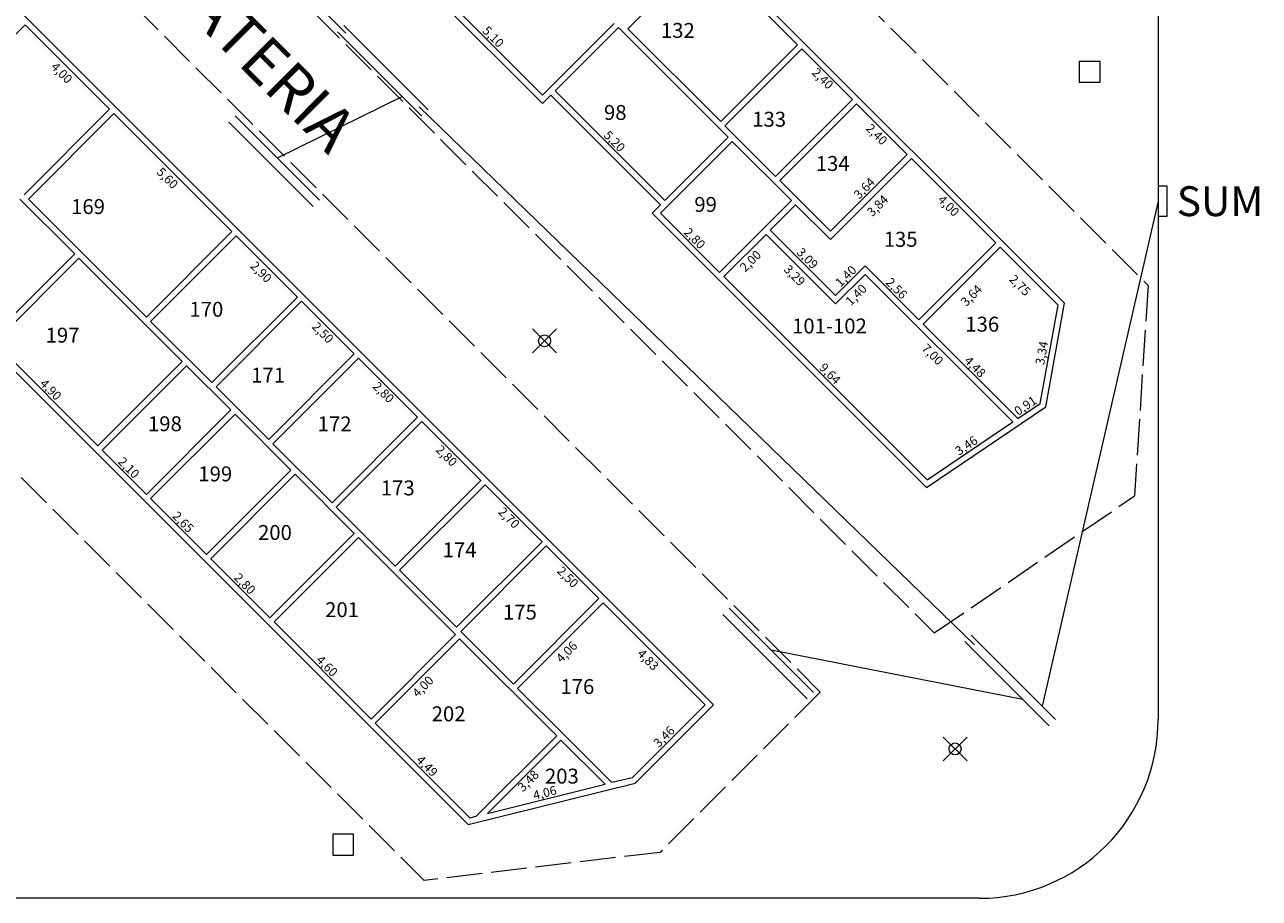
# Model space of a CAD drawing. Units: millimetres. Extents: x -40 to 180, y 102 to 321.
# Drawn here: x 137 to 179, y 108 to 137 of the extents above; entities that cross this region are included whole.
import ezdxf

# ---------------------------------------------------------------- set-up
doc = ezdxf.new("R2010")
doc.units = ezdxf.units.MM
doc.header["$PDMODE"] = 35
doc.header["$PDSIZE"] = 0.4
doc.linetypes.add('ACAD_ISO02W100', pattern=[15, 12, -3])
for name, color, linetype in [('ACOTAMOENTO', 6, 'Continuous'), ('BORDE SOLERA', 40, 'Continuous'), ('MUROS', 94, 'Continuous'), ('Nª DE LOCAL', 2, 'Continuous'), ('SUMIDEROS', 9, 'Continuous')]:
    doc.layers.add(name, color=color, linetype=linetype)
doc.layers.add('BORDE', color=5, linetype='Continuous', lineweight=40)
doc.layers.add('BORDE TECHUMBRE', color=1, linetype='ACAD_ISO02W100', lineweight=20)
doc.styles.get("Standard").update_dxf_attribs({"font": 'ariblk.TTF', "height": 0.5})
doc.dimstyles.new('ISO-25', dxfattribs={"dimtxt": 0.3, "dimasz": 2.5, "dimexe": 1.25, "dimexo": 0.625, "dimgap": 0, "dimtad": 1, "dimzin": 1, "dimtxsty": 'Standard', "dimblk": 'NONE', "dimblk2": 'NONE', "dimcen": 2.5, "dimse1": 1, "dimse2": 1, "dimsd1": 1, "dimsd2": 1, "dimadec": 0, "dimazin": 0, "dimtfac": 1, "dimtmove": 0, "dimatfit": 3, "dimldrblk": 'NONE', "dimfxl": 0, "dimarcsym": 0})

# ---------------------------------------------------------------- blocks, each defined once
blk = doc.blocks.new('*D82')
at = {"layer": 'Defpoints', "color": 0, "linetype": 'Continuous', "lineweight": 20}
for p in [(136.461, 126.817), (139.926, 123.353), (139.926, 123.353)]:
    blk.add_point(p, dxfattribs=at)
at = {"layer": 'ACOTAMOENTO', "color": 0, "linetype": 'Continuous', "lineweight": 20, "insert": (138.317, 125.209), "char_height": 0.3, "attachment_point": 5, "rotation": 315}
blk.add_mtext('4,90', dxfattribs=at)
blk = doc.blocks.new('_None')
blk = doc.blocks.new('*D83')
at = {"layer": 'Defpoints', "color": 0, "linetype": 'Continuous', "lineweight": 20}
for p in [(140.067, 123.211), (141.552, 121.726), (141.552, 121.726)]:
    blk.add_point(p, dxfattribs=at)
at = {"layer": 'ACOTAMOENTO', "color": 0, "linetype": 'Continuous', "lineweight": 20, "insert": (140.934, 122.592), "char_height": 0.3, "attachment_point": 5, "rotation": 315}
blk.add_mtext('2,10', dxfattribs=at)
blk = doc.blocks.new('*D84')
at = {"layer": 'Defpoints', "color": 0, "linetype": 'Continuous', "lineweight": 20}
for p in [(141.694, 121.585), (143.568, 119.711), (143.568, 119.711)]:
    blk.add_point(p, dxfattribs=at)
at = {"layer": 'ACOTAMOENTO', "color": 0, "linetype": 'Continuous', "lineweight": 20, "insert": (142.754, 120.772), "char_height": 0.3, "attachment_point": 5, "rotation": 315}
blk.add_mtext('2,65', dxfattribs=at)
blk = doc.blocks.new('*D85')
at = {"layer": 'Defpoints', "color": 0, "linetype": 'Continuous', "lineweight": 20}
for p in [(143.709, 119.57), (145.689, 117.59), (145.689, 117.59)]:
    blk.add_point(p, dxfattribs=at)
at = {"layer": 'ACOTAMOENTO', "color": 0, "linetype": 'Continuous', "lineweight": 20, "insert": (144.823, 118.703), "char_height": 0.3, "attachment_point": 5, "rotation": 315}
blk.add_mtext('2,80', dxfattribs=at)
blk = doc.blocks.new('*D86')
at = {"layer": 'Defpoints', "color": 0, "linetype": 'Continuous', "lineweight": 20}
for p in [(145.83, 117.448), (149.083, 114.196), (149.083, 114.196)]:
    blk.add_point(p, dxfattribs=at)
at = {"layer": 'ACOTAMOENTO', "color": 0, "linetype": 'Continuous', "lineweight": 20, "insert": (147.58, 115.946), "char_height": 0.3, "attachment_point": 5, "rotation": 315}
blk.add_mtext('4,60', dxfattribs=at)
blk = doc.blocks.new('*D87')
at = {"layer": 'Defpoints', "color": 0, "linetype": 'Continuous', "lineweight": 20}
for p in [(149.224, 114.054), (152.397, 110.881), (152.397, 110.881)]:
    blk.add_point(p, dxfattribs=at)
at = {"layer": 'ACOTAMOENTO', "color": 0, "linetype": 'Continuous', "lineweight": 20, "insert": (150.935, 112.591), "char_height": 0.3, "attachment_point": 5, "rotation": 315}
blk.add_mtext('4,49', dxfattribs=at)
blk = doc.blocks.new('*D88')
at = {"layer": 'Defpoints', "color": 0, "linetype": 'Continuous', "lineweight": 20}
for p in [(155.447, 113.488), (155.734, 113.201), (152.986, 111.027)]:
    blk.add_point(p, dxfattribs=at)
at = {"layer": 'ACOTAMOENTO', "color": 0, "linetype": 'Continuous', "lineweight": 20, "insert": (154.38, 112.095), "char_height": 0.3, "attachment_point": 5, "rotation": 45}
blk.add_mtext('3,48', dxfattribs=at)
blk = doc.blocks.new('*D89')
at = {"layer": 'Defpoints', "color": 0, "linetype": 'Continuous', "lineweight": 20}
for p in [(156.93, 112.006), (156.93, 112.006), (152.986, 111.027)]:
    blk.add_point(p, dxfattribs=at)
at = {"layer": 'ACOTAMOENTO', "color": 0, "linetype": 'Continuous', "lineweight": 20, "insert": (154.916, 111.686), "char_height": 0.3, "attachment_point": 5, "rotation": 13.9297}
blk.add_mtext('4,06', dxfattribs=at)
blk = doc.blocks.new('*D90')
at = {"layer": 'Defpoints', "color": 0, "linetype": 'Continuous', "lineweight": 20}
for p in [(156.865, 118.089), (157.227, 117.728), (153.997, 115.221)]:
    blk.add_point(p, dxfattribs=at)
at = {"layer": 'ACOTAMOENTO', "color": 0, "linetype": 'Continuous', "lineweight": 20, "insert": (155.669, 116.417), "char_height": 0.3, "attachment_point": 5, "rotation": 45}
blk.add_mtext('4,06', dxfattribs=at)
blk = doc.blocks.new('*D91')
at = {"layer": 'Defpoints', "color": 0, "linetype": 'Continuous', "lineweight": 20}
for p in [(156.865, 118.089), (160.279, 114.676), (159.927, 114.324)]:
    blk.add_point(p, dxfattribs=at)
at = {"layer": 'ACOTAMOENTO', "color": 0, "linetype": 'Continuous', "lineweight": 20, "insert": (158.344, 116.154), "char_height": 0.3, "attachment_point": 5, "rotation": 315}
blk.add_mtext('4,83', dxfattribs=at)
blk = doc.blocks.new('*D92')
at = {"layer": 'Defpoints', "color": 0, "linetype": 'Continuous', "lineweight": 20}
for p in [(160.279, 114.676), (160.279, 114.676), (157.832, 112.229)]:
    blk.add_point(p, dxfattribs=at)
at = {"layer": 'ACOTAMOENTO', "color": 0, "linetype": 'Continuous', "lineweight": 20, "insert": (158.932, 113.576), "char_height": 0.3, "attachment_point": 5, "rotation": 45}
blk.add_mtext('3,46', dxfattribs=at)
blk = doc.blocks.new('*D93')
at = {"layer": 'Defpoints', "color": 0, "linetype": 'Continuous', "lineweight": 20}
for p in [(152.053, 116.883), (149.224, 114.054), (149.558, 113.72)]:
    blk.add_point(p, dxfattribs=at)
at = {"layer": 'ACOTAMOENTO', "color": 0, "linetype": 'Continuous', "lineweight": 20, "insert": (150.849, 115.258), "char_height": 0.3, "attachment_point": 5, "rotation": 45}
blk.add_mtext('4,00', dxfattribs=at)
blk = doc.blocks.new('*D94')
at = {"layer": 'Defpoints', "color": 0, "linetype": 'Continuous', "lineweight": 20}
for p in [(154.956, 119.998), (156.724, 118.23), (156.413, 117.919)]:
    blk.add_point(p, dxfattribs=at)
at = {"layer": 'ACOTAMOENTO', "color": 0, "linetype": 'Continuous', "lineweight": 20, "insert": (155.652, 118.927), "char_height": 0.3, "attachment_point": 5, "rotation": 315}
blk.add_mtext('2,50', dxfattribs=at)
blk = doc.blocks.new('*D95')
at = {"layer": 'Defpoints', "color": 0, "linetype": 'Continuous', "lineweight": 20}
for p in [(152.906, 122.049), (154.815, 120.139), (154.51, 119.835)]:
    blk.add_point(p, dxfattribs=at)
at = {"layer": 'ACOTAMOENTO', "color": 0, "linetype": 'Continuous', "lineweight": 20, "insert": (153.68, 120.913), "char_height": 0.3, "attachment_point": 5, "rotation": 315}
blk.add_mtext('2,70', dxfattribs=at)
blk = doc.blocks.new('*D96')
at = {"layer": 'Defpoints', "color": 0, "linetype": 'Continuous', "lineweight": 20}
for p in [(150.784, 124.17), (152.764, 122.19), (152.453, 121.879)]:
    blk.add_point(p, dxfattribs=at)
at = {"layer": 'ACOTAMOENTO', "color": 0, "linetype": 'Continuous', "lineweight": 20, "insert": (151.587, 122.992), "char_height": 0.3, "attachment_point": 5, "rotation": 315}
blk.add_mtext('2,80', dxfattribs=at)
blk = doc.blocks.new('*D97')
at = {"layer": 'Defpoints', "color": 0, "linetype": 'Continuous', "lineweight": 20}
for p in [(148.663, 126.291), (150.643, 124.311), (150.339, 124.008)]:
    blk.add_point(p, dxfattribs=at)
at = {"layer": 'ACOTAMOENTO', "color": 0, "linetype": 'Continuous', "lineweight": 20, "insert": (149.473, 125.122), "char_height": 0.3, "attachment_point": 5, "rotation": 315}
blk.add_mtext('2,80', dxfattribs=at)
blk = doc.blocks.new('*D98')
at = {"layer": 'Defpoints', "color": 0, "linetype": 'Continuous', "lineweight": 20}
for p in [(146.754, 128.2), (148.522, 126.433), (148.201, 126.112)]:
    blk.add_point(p, dxfattribs=at)
at = {"layer": 'ACOTAMOENTO', "color": 0, "linetype": 'Continuous', "lineweight": 20, "insert": (147.441, 127.12), "char_height": 0.3, "attachment_point": 5, "rotation": 315}
blk.add_mtext('2,50', dxfattribs=at)
blk = doc.blocks.new('*D99')
at = {"layer": 'Defpoints', "color": 0, "linetype": 'Continuous', "lineweight": 20}
for p in [(144.562, 130.393), (146.612, 128.342), (146.275, 128.005)]:
    blk.add_point(p, dxfattribs=at)
at = {"layer": 'ACOTAMOENTO', "color": 0, "linetype": 'Continuous', "lineweight": 20, "insert": (145.374, 129.154), "char_height": 0.3, "attachment_point": 5, "rotation": 315}
blk.add_mtext('2,90', dxfattribs=at)
blk = doc.blocks.new('*D100')
at = {"layer": 'Defpoints', "color": 0, "linetype": 'Continuous', "lineweight": 20}
for p in [(140.461, 134.494), (144.42, 130.534), (144.085, 130.198)]:
    blk.add_point(p, dxfattribs=at)
at = {"layer": 'ACOTAMOENTO', "color": 0, "linetype": 'Continuous', "lineweight": 20, "insert": (142.228, 132.302), "char_height": 0.3, "attachment_point": 5, "rotation": 315}
blk.add_mtext('5,60', dxfattribs=at)
blk = doc.blocks.new('*D101')
at = {"layer": 'Defpoints', "color": 0, "linetype": 'Continuous', "lineweight": 20}
for p in [(137.491, 137.464), (140.319, 134.635), (139.976, 134.292)]:
    blk.add_point(p, dxfattribs=at)
at = {"layer": 'ACOTAMOENTO', "color": 0, "linetype": 'Continuous', "lineweight": 20, "insert": (138.686, 135.83), "char_height": 0.3, "attachment_point": 5, "rotation": 315}
blk.add_mtext('4,00', dxfattribs=at)
blk = doc.blocks.new('*D130')
at = {"layer": 'Defpoints', "color": 0, "linetype": 'Continuous', "lineweight": 20}
for p in [(151.224, 138.715), (154.83, 135.109), (154.83, 135.109)]:
    blk.add_point(p, dxfattribs=at)
at = {"layer": 'ACOTAMOENTO', "color": 0, "linetype": 'Continuous', "lineweight": 20, "insert": (153.151, 137.036), "char_height": 0.3, "attachment_point": 5, "rotation": 315}
blk.add_mtext('5,10', dxfattribs=at)
blk = doc.blocks.new('*D131')
at = {"layer": 'Defpoints', "color": 0, "linetype": 'Continuous', "lineweight": 20}
for p in [(155.255, 135.25), (158.932, 131.574), (158.932, 131.574)]:
    blk.add_point(p, dxfattribs=at)
at = {"layer": 'ACOTAMOENTO', "color": 0, "linetype": 'Continuous', "lineweight": 20, "insert": (157.217, 133.536), "char_height": 0.3, "attachment_point": 5, "rotation": 315}
blk.add_mtext('5,20', dxfattribs=at)
blk = doc.blocks.new('*D132')
at = {"layer": 'Defpoints', "color": 0, "linetype": 'Continuous', "lineweight": 20}
for p in [(158.79, 131.149), (160.77, 129.169), (160.77, 129.169)]:
    blk.add_point(p, dxfattribs=at)
at = {"layer": 'ACOTAMOENTO', "color": 0, "linetype": 'Continuous', "lineweight": 20, "insert": (159.904, 130.283), "char_height": 0.3, "attachment_point": 5, "rotation": 315}
blk.add_mtext('2,80', dxfattribs=at)
blk = doc.blocks.new('*D133')
at = {"layer": 'Defpoints', "color": 0, "linetype": 'Continuous', "lineweight": 20}
for p in [(160.912, 129.028), (167.725, 122.215), (167.725, 122.215)]:
    blk.add_point(p, dxfattribs=at)
at = {"layer": 'ACOTAMOENTO', "color": 0, "linetype": 'Continuous', "lineweight": 20, "insert": (164.442, 125.745), "char_height": 0.3, "attachment_point": 5, "rotation": 315}
blk.add_mtext('9,64', dxfattribs=at)
blk = doc.blocks.new('*D134')
at = {"layer": 'Defpoints', "color": 0, "linetype": 'Continuous', "lineweight": 20}
for p in [(170.595, 124.153), (170.595, 124.153), (167.725, 122.215)]:
    blk.add_point(p, dxfattribs=at)
at = {"layer": 'ACOTAMOENTO', "color": 0, "linetype": 'Continuous', "lineweight": 20, "insert": (169.062, 123.329), "char_height": 0.3, "attachment_point": 5, "rotation": 34.0193}
blk.add_mtext('3,46', dxfattribs=at)
blk = doc.blocks.new('*D135')
at = {"layer": 'Defpoints', "color": 0, "linetype": 'Continuous', "lineweight": 20}
for p in [(162.326, 130.442), (162.661, 130.107), (160.912, 129.028)]:
    blk.add_point(p, dxfattribs=at)
at = {"layer": 'ACOTAMOENTO', "color": 0, "linetype": 'Continuous', "lineweight": 20, "insert": (161.83, 129.523), "char_height": 0.3, "attachment_point": 5, "rotation": 45}
blk.add_mtext('2,00', dxfattribs=at)
blk = doc.blocks.new('*D136')
at = {"layer": 'Defpoints', "color": 0, "linetype": 'Continuous', "lineweight": 20}
for p in [(162.326, 130.442), (164.656, 128.112), (164.296, 127.752)]:
    blk.add_point(p, dxfattribs=at)
at = {"layer": 'ACOTAMOENTO', "color": 0, "linetype": 'Continuous', "lineweight": 20, "insert": (163.255, 129.041), "char_height": 0.3, "attachment_point": 5, "rotation": 315}
blk.add_mtext('3,29', dxfattribs=at)
blk = doc.blocks.new('*D137')
at = {"layer": 'Defpoints', "color": 0, "linetype": 'Continuous', "lineweight": 20}
for p in [(165.646, 129.102), (165.99, 128.758), (164.656, 128.112)]:
    blk.add_point(p, dxfattribs=at)
at = {"layer": 'ACOTAMOENTO', "color": 0, "linetype": 'Continuous', "lineweight": 20, "insert": (165.372, 128.386), "char_height": 0.3, "attachment_point": 5, "rotation": 45}
blk.add_mtext('1,40', dxfattribs=at)
blk = doc.blocks.new('*D138')
at = {"layer": 'Defpoints', "color": 0, "linetype": 'Continuous', "lineweight": 20}
for p in [(165.646, 129.102), (170.234, 123.791), (170.595, 124.153)]:
    blk.add_point(p, dxfattribs=at)
at = {"layer": 'ACOTAMOENTO', "color": 0, "linetype": 'Continuous', "lineweight": 20, "insert": (167.883, 126.39), "char_height": 0.3, "attachment_point": 5, "rotation": 315}
blk.add_mtext('7,00', dxfattribs=at)
blk = doc.blocks.new('*D139')
at = {"layer": 'Defpoints', "color": 0, "linetype": 'Continuous', "lineweight": 20}
for p in [(170.169, 130.013), (167.594, 127.437), (168.075, 126.955)]:
    blk.add_point(p, dxfattribs=at)
at = {"layer": 'ACOTAMOENTO', "color": 0, "linetype": 'Continuous', "lineweight": 20, "insert": (169.239, 128.367), "char_height": 0.3, "attachment_point": 5, "rotation": 45}
blk.add_mtext('3,64', dxfattribs=at)
blk = doc.blocks.new('*D140')
at = {"layer": 'Defpoints', "color": 0, "linetype": 'Continuous', "lineweight": 20}
for p in [(167.594, 127.437), (170.764, 124.267), (170.764, 124.267)]:
    blk.add_point(p, dxfattribs=at)
at = {"layer": 'ACOTAMOENTO', "color": 0, "linetype": 'Continuous', "lineweight": 20, "insert": (169.303, 125.976), "char_height": 0.3, "attachment_point": 5, "rotation": 315}
blk.add_mtext('4,48', dxfattribs=at)
blk = doc.blocks.new('*D141')
at = {"layer": 'Defpoints', "color": 0, "linetype": 'Continuous', "lineweight": 20}
for p in [(171.518, 124.776), (171.518, 124.776), (170.764, 124.267)]:
    blk.add_point(p, dxfattribs=at)
at = {"layer": 'ACOTAMOENTO', "color": 0, "linetype": 'Continuous', "lineweight": 20, "insert": (171.043, 124.666), "char_height": 0.3, "attachment_point": 5, "rotation": 34.0193}
blk.add_mtext('0,91', dxfattribs=at)
blk = doc.blocks.new('*D142')
at = {"layer": 'Defpoints', "color": 0, "linetype": 'Continuous', "lineweight": 20}
for p in [(172.117, 128.066), (171.48, 124.783), (171.518, 124.776)]:
    blk.add_point(p, dxfattribs=at)
at = {"layer": 'ACOTAMOENTO', "color": 0, "linetype": 'Continuous', "lineweight": 20, "insert": (171.607, 126.459), "char_height": 0.3, "attachment_point": 5, "rotation": 79.6917}
blk.add_mtext('3,34', dxfattribs=at)
blk = doc.blocks.new('*D143')
at = {"layer": 'Defpoints', "color": 0, "linetype": 'Continuous', "lineweight": 20}
for p in [(170.169, 130.013), (172.117, 128.066), (171.661, 127.611)]:
    blk.add_point(p, dxfattribs=at)
at = {"layer": 'ACOTAMOENTO', "color": 0, "linetype": 'Continuous', "lineweight": 20, "insert": (170.812, 128.708), "char_height": 0.3, "attachment_point": 5, "rotation": 315}
blk.add_mtext('2,75', dxfattribs=at)
blk = doc.blocks.new('*D144')
at = {"layer": 'Defpoints', "color": 0, "linetype": 'Continuous', "lineweight": 20}
for p in [(165.646, 129.385), (165.646, 129.385), (167.452, 127.578)]:
    blk.add_point(p, dxfattribs=at)
at = {"layer": 'ACOTAMOENTO', "color": 0, "linetype": 'Continuous', "lineweight": 20, "insert": (166.673, 128.606), "char_height": 0.3, "attachment_point": 5, "rotation": 315}
blk.add_mtext('2,56', dxfattribs=at)
blk = doc.blocks.new('*D145')
at = {"layer": 'Defpoints', "color": 0, "linetype": 'Continuous', "lineweight": 20}
for p in [(165.646, 129.385), (164.656, 128.395), (164.656, 128.395)]:
    blk.add_point(p, dxfattribs=at)
at = {"layer": 'ACOTAMOENTO', "color": 0, "linetype": 'Continuous', "lineweight": 20, "insert": (165.027, 129.014), "char_height": 0.3, "attachment_point": 5, "rotation": 45}
blk.add_mtext('1,40', dxfattribs=at)
blk = doc.blocks.new('*D146')
at = {"layer": 'Defpoints', "color": 0, "linetype": 'Continuous', "lineweight": 20}
for p in [(162.467, 130.584), (164.656, 128.395), (164.656, 128.395)]:
    blk.add_point(p, dxfattribs=at)
at = {"layer": 'ACOTAMOENTO', "color": 0, "linetype": 'Continuous', "lineweight": 20, "insert": (163.685, 129.613), "char_height": 0.3, "attachment_point": 5, "rotation": 315}
blk.add_mtext('3,09', dxfattribs=at)
blk = doc.blocks.new('*D147')
at = {"layer": 'Defpoints', "color": 0, "linetype": 'Continuous', "lineweight": 20}
for p in [(167.2, 132.983), (170.028, 130.154), (169.709, 129.835)]:
    blk.add_point(p, dxfattribs=at)
at = {"layer": 'ACOTAMOENTO', "color": 0, "linetype": 'Continuous', "lineweight": 20, "insert": (168.419, 131.373), "char_height": 0.3, "attachment_point": 5, "rotation": 315}
blk.add_mtext('4,00', dxfattribs=at)
blk = doc.blocks.new('*D148')
at = {"layer": 'Defpoints', "color": 0, "linetype": 'Continuous', "lineweight": 20}
for p in [(167.058, 133.124), (167.058, 133.124), (164.482, 130.548)]:
    blk.add_point(p, dxfattribs=at)
at = {"layer": 'ACOTAMOENTO', "color": 0, "linetype": 'Continuous', "lineweight": 20, "insert": (165.647, 131.96), "char_height": 0.3, "attachment_point": 5, "rotation": 45}
blk.add_mtext('3,64', dxfattribs=at)
blk = doc.blocks.new('*D149')
at = {"layer": 'Defpoints', "color": 0, "linetype": 'Continuous', "lineweight": 20}
for p in [(167.2, 132.983), (164.482, 130.265), (164.854, 129.894)]:
    blk.add_point(p, dxfattribs=at)
at = {"layer": 'ACOTAMOENTO', "color": 0, "linetype": 'Continuous', "lineweight": 20, "insert": (166.089, 131.376), "char_height": 0.3, "attachment_point": 5, "rotation": 45}
blk.add_mtext('3,84', dxfattribs=at)
blk = doc.blocks.new('*D150')
at = {"layer": 'Defpoints', "color": 0, "linetype": 'Continuous', "lineweight": 20}
for p in [(165.361, 134.821), (165.034, 134.494), (167.058, 133.124)]:
    blk.add_point(p, dxfattribs=at)
at = {"layer": 'ACOTAMOENTO', "color": 0, "linetype": 'Continuous', "lineweight": 20, "insert": (166.007, 133.769), "char_height": 0.3, "attachment_point": 5, "rotation": 315}
blk.add_mtext('2,40', dxfattribs=at)
blk = doc.blocks.new('*D151')
at = {"layer": 'Defpoints', "color": 0, "linetype": 'Continuous', "lineweight": 20}
for p in [(163.523, 136.659), (163.227, 136.363), (165.22, 134.962)]:
    blk.add_point(p, dxfattribs=at)
at = {"layer": 'ACOTAMOENTO', "color": 0, "linetype": 'Continuous', "lineweight": 20, "insert": (164.199, 135.639), "char_height": 0.3, "attachment_point": 5, "rotation": 315}
blk.add_mtext('2,40', dxfattribs=at)
blk = doc.blocks.new('*D152')
at = {"layer": 'Defpoints', "color": 0, "linetype": 'Continuous', "lineweight": 20}
for p in [(160.27, 139.912), (163.381, 136.801), (163.073, 136.493)]:
    blk.add_point(p, dxfattribs=at)
at = {"layer": 'ACOTAMOENTO', "color": 0, "linetype": 'Continuous', "lineweight": 20, "insert": (161.642, 138.172), "char_height": 0.3, "attachment_point": 5, "rotation": 315}
blk.add_mtext('4,40', dxfattribs=at)

msp = doc.modelspace()

# ---------------------------------------------------------------- linework, layer by layer
at = {"layer": 'BORDE', "linetype": 'Continuous', "lineweight": 20}
for p, q in [((172.332, 128.133), (129.34, 171.125)), ((114.533, 160.705), (160.561, 114.676)), ((108.46, 154.536), (152.336, 110.66)), ((148.82, 140.837), (154.83, 134.826)), ((154.83, 134.826), (155.113, 135.109)), ((155.113, 135.109), (158.79, 131.432)), ((158.79, 131.432), (158.507, 131.149)), ((158.507, 131.149), (167.7, 121.957)), ((171.7, 124.657), (172.332, 128.133)), ((167.7, 121.957), (171.7, 124.657)), ((157.934, 112.049), (160.561, 114.676)), ((152.336, 110.66), (157.934, 112.049))]:
    msp.add_line(p, q, dxfattribs=at)
at = {"layer": 'BORDE SOLERA', "linetype": 'Continuous', "lineweight": 20}
for p, q in [((175.473, 157.899), (175.473, 114.185)), ((169.473, 108.185), (46.573, 108.185))]:
    msp.add_line(p, q, dxfattribs=at)
msp.add_arc((169.473, 114.185), 6, 270, 0, dxfattribs=at)
at = {"layer": 'BORDE TECHUMBRE', "ltscale": 0.1}
for p, q in [((130.443, 173.422), (175.132, 128.733)), ((111.394, 167.85), (164.144, 115.1)), ((117.475, 167.567), (167.963, 117.08)), ((106.594, 153.05), (150.859, 108.785)), ((175.132, 128.733), (174.68, 121.676)), ((167.963, 117.08), (174.68, 121.676)), ((164.144, 115.1), (158.77, 109.726)), ((158.77, 109.726), (150.859, 108.785))]:
    msp.add_line(p, q, dxfattribs=at)
at = {"layer": 'MUROS', "linetype": 'Continuous', "lineweight": 20}
for p, q in [((157.694, 137.336), (160.27, 139.912)), ((160.27, 139.912), (163.381, 136.801)), ((151.224, 138.715), (154.83, 135.109)), ((134.623, 134.596), (137.491, 137.464)), ((137.491, 137.464), (140.319, 134.635)), ((154.83, 135.109), (157.235, 137.513)), ((155.255, 135.25), (157.376, 137.372)), ((157.376, 137.372), (161.053, 133.695)), ((157.694, 137.336), (160.806, 134.225)), ((160.806, 134.225), (163.381, 136.801)), ((160.947, 134.084), (163.523, 136.659)), ((163.523, 136.659), (165.22, 134.962)), ((155.255, 135.25), (158.932, 131.574)), ((162.644, 132.387), (165.22, 134.962)), ((137.451, 131.767), (140.319, 134.635)), ((162.785, 132.245), (165.361, 134.821)), ((165.361, 134.821), (167.058, 133.124)), ((137.593, 131.626), (140.461, 134.494)), ((140.461, 134.494), (144.42, 130.534)), ((158.932, 131.574), (161.053, 133.695)), ((160.947, 134.084), (162.644, 132.387)), ((158.79, 131.149), (161.194, 133.553)), ((161.194, 133.553), (163.174, 131.574)), ((164.482, 130.548), (167.058, 133.124)), ((164.482, 130.265), (167.2, 132.983)), ((167.2, 132.983), (170.028, 130.154)), ((162.785, 132.245), (164.482, 130.548)), ((137.31, 131.626), (139.148, 129.787)), ((141.552, 127.666), (137.593, 131.626)), ((163.174, 131.574), (160.77, 129.169)), ((163.316, 131.432), (162.467, 130.584)), ((163.316, 131.432), (164.482, 130.265)), ((158.79, 131.149), (160.77, 129.169)), ((141.552, 127.666), (144.42, 130.534)), ((141.694, 127.524), (144.562, 130.393)), ((144.562, 130.393), (146.612, 128.342)), ((162.326, 130.442), (160.912, 129.028)), ((164.656, 128.112), (162.326, 130.442)), ((164.656, 128.395), (162.467, 130.584)), ((170.028, 130.154), (167.452, 127.578)), ((170.169, 130.013), (167.594, 127.437)), ((170.169, 130.013), (172.117, 128.066)), ((136.32, 126.959), (139.148, 129.787)), ((136.461, 126.817), (139.29, 129.646)), ((139.29, 129.646), (142.754, 126.181)), ((165.646, 129.385), (164.656, 128.395)), ((167.452, 127.578), (165.646, 129.385)), ((160.912, 129.028), (167.725, 122.215)), ((165.646, 129.102), (164.656, 128.112)), ((170.595, 124.153), (165.646, 129.102)), ((143.744, 125.474), (146.612, 128.342)), ((143.886, 125.332), (146.754, 128.2)), ((146.754, 128.2), (148.522, 126.433)), ((171.518, 124.776), (172.117, 128.066)), ((143.744, 125.474), (141.694, 127.524)), ((167.594, 127.437), (170.764, 124.267)), ((139.926, 123.353), (136.461, 126.817)), ((145.654, 123.565), (148.522, 126.433)), ((145.795, 123.423), (148.663, 126.291)), ((148.663, 126.291), (150.643, 124.311)), ((139.926, 123.353), (142.754, 126.181)), ((140.067, 123.211), (142.896, 126.04)), ((142.896, 126.04), (144.381, 124.555)), ((145.654, 123.565), (143.886, 125.332)), ((170.764, 124.267), (171.518, 124.776)), ((141.552, 121.726), (144.381, 124.555)), ((141.694, 121.585), (144.522, 124.413)), ((144.522, 124.413), (146.396, 122.539)), ((147.775, 121.443), (150.643, 124.311)), ((147.916, 121.302), (150.784, 124.17)), ((150.784, 124.17), (152.764, 122.19)), ((167.725, 122.215), (170.595, 124.153)), ((147.775, 121.443), (145.795, 123.423)), ((141.552, 121.726), (140.067, 123.211)), ((143.568, 119.711), (146.396, 122.539)), ((143.709, 119.57), (146.537, 122.398)), ((146.537, 122.398), (148.517, 120.418)), ((149.896, 119.322), (152.764, 122.19)), ((150.038, 119.181), (152.906, 122.049)), ((152.906, 122.049), (154.815, 120.139)), ((143.568, 119.711), (141.694, 121.585)), ((149.896, 119.322), (147.916, 121.302)), ((145.689, 117.59), (148.517, 120.418)), ((145.83, 117.448), (148.659, 120.277)), ((148.659, 120.277), (151.911, 117.024)), ((151.947, 117.271), (154.815, 120.139)), ((152.088, 117.13), (154.956, 119.998)), ((154.956, 119.998), (156.724, 118.23)), ((145.689, 117.59), (143.709, 119.57)), ((151.947, 117.271), (150.038, 119.181)), ((153.856, 115.362), (156.724, 118.23)), ((153.997, 115.221), (156.865, 118.089)), ((156.865, 118.089), (160.279, 114.676)), ((149.083, 114.196), (145.83, 117.448)), ((149.083, 114.196), (151.911, 117.024)), ((149.224, 114.054), (152.053, 116.883)), ((152.053, 116.883), (155.306, 113.63)), ((152.088, 117.13), (153.856, 115.362)), ((153.997, 115.221), (155.588, 113.63)), ((160.279, 114.676), (157.832, 112.229)), ((152.397, 110.881), (149.224, 114.054)), ((152.61, 110.934), (155.306, 113.63)), ((152.986, 111.027), (155.447, 113.488)), ((155.447, 113.488), (156.93, 112.006)), ((155.588, 113.63), (157.16, 112.062)), ((157.832, 112.229), (157.16, 112.062)), ((152.986, 111.027), (156.93, 112.006)), ((152.397, 110.881), (152.61, 110.934))]:
    msp.add_line(p, q, dxfattribs=at)
at = {"layer": 'Nª DE LOCAL', "linetype": 'Continuous', "lineweight": 20}
for points in [[(172.828, 135.541), (173.528, 135.541), (173.528, 136.241), (172.828, 136.241)], [(147.798, 109.631), (148.498, 109.631), (148.498, 110.331), (147.798, 110.331)], [(147.798, 109.631), (148.498, 109.631), (148.498, 110.331), (147.798, 110.331)]]:
    msp.add_lwpolyline(points, close=True, dxfattribs=at)
at = {"layer": 'SUMIDEROS', "linetype": 'Continuous', "lineweight": 20}
for p, q in [((128.861, 156.774), (148.237, 137.185)), ((148.171, 137.444), (150.999, 134.615)), ((147.959, 137.231), (150.787, 134.403)), ((150.132, 135.059), (145.936, 133.001)), ((150.691, 134.72), (169.319, 116.681)), ((144.31, 134.204), (147.138, 131.375)), ((144.522, 134.416), (147.35, 131.587)), ((175.773, 132.056), (175.473, 132.056)), ((175.473, 132.056), (175.473, 131.056)), ((175.773, 131.056), (175.773, 132.056)), ((175.473, 131.556), (171.586, 114.621)), ((175.473, 131.056), (175.773, 131.056)), ((160.875, 117.701), (163.703, 114.873)), ((161.087, 117.913), (163.915, 115.085)), ((168.987, 116.797), (171.815, 113.968)), ((169.199, 117.009), (172.027, 114.18)), ((170.934, 114.85), (162.501, 116.499))]:
    msp.add_line(p, q, dxfattribs=at)
for p in [(154.899, 126.873), (168.663, 113.192)]:
    msp.add_point(p, dxfattribs=at)

# ---------------------------------------------------------------- texts
at = {"layer": 'Nª DE LOCAL', "linetype": 'Continuous', "lineweight": 20, "insert": (130.904, 151.957), "char_height": 1.5, "width": 33.45737, "attachment_point": 1, "rotation": 315}
msp.add_mtext('{\\C111;DIAGONAL          ZAPATERIA}', dxfattribs=at)
at = {"layer": 'Nª DE LOCAL', "linetype": 'Continuous', "lineweight": 20, "char_height": 0.5, "attachment_point": 1}
for s, insert, width in [(' 132', (158.646, 137.528), 3.7491), (' 98', (156.739, 134.779), 3.2814), (' 133', (161.708, 134.551), 2.6982), (' 134', (163.838, 133.068), 2.7739), (' 169', (138.874, 131.623), 3.8354), (' 99', (159.768, 131.695), 2.8902), (' 135', (166.117, 130.527), 2.7107), (' 170', (142.842, 128.18), 2.9981), (' 101-102', (163.044, 127.621), 3.8658), (' 136', (168.852, 127.682), 2.7544), (' 197', (138.019, 127.312), 3.0726), (' 171', (144.911, 125.97), 2.6167), (' 198', (141.451, 124.344), 2.2833), (' 172', (147.141, 124.338), 2.9344), (' 199', (143.14, 122.663), 2.3622), (' 173', (149.258, 122.192), 3.0118), (' 200', (145.14, 120.698), 2.6464), (' 174', (151.33, 120.116), 2.869), (' 201', (147.39, 118.111), 3.0549), (' 175', (153.353, 118.029), 2.92), (' 176', (155.279, 115.533), 3.1352), (' 202', (150.963, 114.619), 2.7174), (' 203', (154.759, 112.531), 2.1456)]:
    msp.add_mtext(s, dxfattribs=dict(at, insert=insert, width=width))
at = {"layer": 'SUMIDEROS', "linetype": 'Continuous', "lineweight": 20, "insert": (176.095, 132.054), "char_height": 1, "width": 2.2938, "attachment_point": 1}
msp.add_mtext('SUM', dxfattribs=at)

# ---------------------------------------------------------------- dimensions: what is measured, and where the dimension line sits
at = {"layer": 'ACOTAMOENTO', "linetype": 'Continuous', "lineweight": 20}
for p1, p2, distance, picture, middle in [((160.27, 139.912), (163.381, 136.801), -0.435, '*D152', (161.642, 138.172)), ((151.224, 138.715), (154.83, 135.109), 0, '*D130', (153.151, 137.036)), ((137.491, 137.464), (140.319, 134.635), -0.485, '*D101', (138.686, 135.83)), ((165.22, 134.962), (163.523, 136.659), 0.419, '*D151', (164.199, 135.639)), ((155.255, 135.25), (158.932, 131.574), 0, '*D131', (157.217, 133.536)), ((167.058, 133.124), (165.361, 134.821), 0.462, '*D150', (166.007, 133.769)), ((140.461, 134.494), (144.42, 130.534), -0.475, '*D100', (142.228, 132.302)), ((164.482, 130.548), (167.058, 133.124), 0, '*D148', (165.647, 131.96)), ((167.2, 132.983), (164.482, 130.265), 0.525, '*D149', (166.089, 131.376)), ((167.2, 132.983), (170.028, 130.154), -0.451, '*D147', (168.419, 131.373)), ((158.79, 131.149), (160.77, 129.169), 0, '*D132', (159.904, 130.283)), ((144.562, 130.393), (146.612, 128.342), -0.477, '*D99', (145.374, 129.154)), ((160.912, 129.028), (162.326, 130.442), -0.474, '*D135', (161.83, 129.523)), ((162.3258, 130.4422), (164.6556, 128.1124), -0.509, '*D136', (163.2545, 129.0411)), ((162.4672, 130.5836), (164.6556, 128.3952), 0, '*D146', (163.6852, 129.6131)), ((170.169, 130.013), (167.594, 127.437), 0.681, '*D139', (169.239, 128.367)), ((170.169, 130.013), (172.117, 128.066), -0.644, '*D143', (170.812, 128.708)), ((165.646, 129.385), (164.656, 128.395), 0, '*D145', (165.027, 129.014)), ((167.4523, 127.5784), (165.6455, 129.3852), 0, '*D144', (166.6727, 128.6055)), ((160.912, 129.028), (167.725, 122.215), 0, '*D133', (164.442, 125.745)), ((164.656, 128.112), (165.646, 129.102), -0.488, '*D137', (165.372, 128.386)), ((165.646, 129.102), (170.595, 124.153), -0.511, '*D138', (167.883, 126.39)), ((146.754, 128.2), (148.522, 126.433), -0.453, '*D98', (147.441, 127.12)), ((172.117, 128.066), (171.518, 124.776), -0.039, '*D142', (171.607, 126.459)), ((167.594, 127.437), (170.764, 124.267), 0, '*D140', (169.303, 125.976)), ((136.461, 126.817), (139.926, 123.353), 0, '*D82', (138.317, 125.209)), ((148.663, 126.291), (150.643, 124.311), -0.429, '*D97', (149.473, 125.122)), ((170.764, 124.267), (171.518, 124.776), 0, '*D141', (171.043, 124.666)), ((150.784, 124.17), (152.764, 122.19), -0.44, '*D96', (151.587, 122.992)), ((167.725, 122.215), (170.595, 124.153), 0, '*D134', (169.062, 123.329)), ((140.067, 123.211), (141.552, 121.726), 0, '*D83', (140.934, 122.592)), ((152.906, 122.049), (154.815, 120.139), -0.43, '*D95', (153.68, 120.913)), ((141.694, 121.585), (143.568, 119.711), 0, '*D84', (142.754, 120.772)), ((154.956, 119.998), (156.724, 118.23), -0.44, '*D94', (155.652, 118.927)), ((143.709, 119.57), (145.689, 117.59), 0, '*D85', (144.823, 118.703)), ((153.997, 115.221), (156.865, 118.089), -0.511, '*D90', (155.669, 116.417)), ((156.865, 118.089), (160.279, 114.676), -0.497, '*D91', (158.344, 116.154)), ((145.83, 117.448), (149.083, 114.196), 0, '*D86', (147.58, 115.946)), ((152.053, 116.883), (149.224, 114.054), 0.472, '*D93', (150.849, 115.258)), ((157.832, 112.229), (160.279, 114.676), 0, '*D92', (158.932, 113.576)), ((149.224, 114.054), (152.397, 110.881), 0, '*D87', (150.935, 112.591)), ((152.986, 111.027), (155.447, 113.488), -0.406, '*D88', (154.38, 112.095)), ((152.986, 111.027), (156.93, 112.006), 0, '*D89', (154.916, 111.686))]:
    dim = msp.add_aligned_dim(p1=p1, p2=p2, distance=distance, dimstyle='ISO-25', dxfattribs=at)
    dim.commit()
    dim.dimension.update_dxf_attribs({"geometry": picture, "text_midpoint": middle})

doc.saveas('drawing.dxf')
